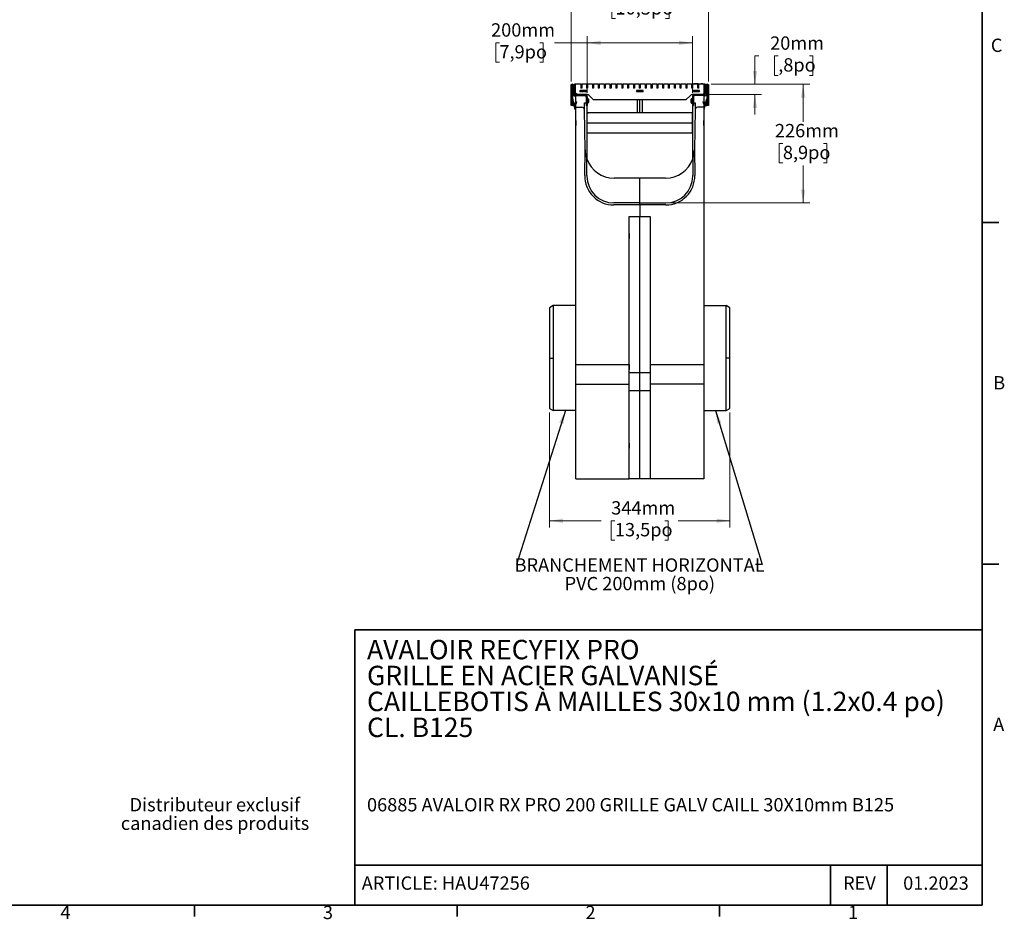
# Model space of a CAD drawing. Units: millimetres. Extents: x 126 to 4202, y 71 to 2740.
# Drawn here: x 2326 to 4202, y 73 to 1787 of the extents above; entities that cross this region are included whole.
import ezdxf

# ---------------------------------------------------------------- set-up
doc = ezdxf.new("R2010")
doc.units = ezdxf.units.MM
doc.header["$LTSCALE"] = 10
doc.styles.add('SLDTEXTSTYLE0', font='TXT', dxfattribs={"width": 0.7})
doc.dimstyles.new('SLDDIMSTYLE0', dxfattribs={"dimtxt": 25.4, "dimasz": 25.4, "dimexe": 0, "dimexo": 0.0625, "dimgap": 6.35, "dimtad": 0, "dimtih": 1, "dimtoh": 1, "dimdec": 0, "dimrnd": 1e-09, "dimzin": 12, "dimdsep": 46, "dimtxsty": 'SLDTEXTSTYLE0', "dimsah": 1, "dimcen": 0.09, "dimadec": 0, "dimazin": 3, "dimtfac": 1, "dimtdec": 4, "dimtofl": 0, "dimtmove": 0, "dimatfit": 3, "dimfxl": 1, "dimfrac": 2, "dimtolj": 1, "dimtzin": 12, "dimarcsym": 0})
doc.dimstyles.new('SLDDIMSTYLE1', dxfattribs={"dimtxt": 25.4, "dimasz": 25.4, "dimexe": 0, "dimexo": 0.0625, "dimgap": 6.35, "dimtad": 0, "dimtih": 1, "dimtoh": 1, "dimdec": 0, "dimrnd": 1e-09, "dimzin": 12, "dimdsep": 46, "dimtxsty": 'SLDTEXTSTYLE0', "dimsah": 1, "dimcen": 0.09, "dimadec": 0, "dimazin": 3, "dimtfac": 1, "dimtdec": 4, "dimtmove": 0, "dimatfit": 0, "dimfxl": 1, "dimfrac": 2, "dimtolj": 1, "dimtzin": 12, "dimarcsym": 0})
doc.dimstyles.new('SLDDIMSTYLE2', dxfattribs={"dimtxt": 0.18, "dimasz": 25.4, "dimexe": 0, "dimexo": 0.0625, "dimgap": 0, "dimtad": 0, "dimtih": 1, "dimtoh": 1, "dimdec": 0, "dimrnd": 1e-09, "dimzin": 0, "dimdsep": 46, "dimtxsty": 'Standard', "dimsah": 1, "dimcen": 0.09, "dimadec": 0, "dimazin": 0, "dimtfac": 25.4, "dimtdec": 0, "dimtofl": 0, "dimtmove": 0, "dimatfit": 3, "dimfxl": 1, "dimfrac": 2, "dimtolj": 1, "dimtzin": 0, "dimarcsym": 0})

# ---------------------------------------------------------------- blocks, each defined once
blk = doc.blocks.new('_D_6')
at = {"color": 7, "linetype": 'Continuous', "lineweight": 0}
for p, q in [((3407.3, 1647.7), (3407.3, 1755.4)), ((3607.7, 1647.7), (3607.7, 1755.4)), ((3240.1, 1742.7), (3233.3, 1742.7)), ((3233.3, 1742.7), (3233.3, 1705.7)), ((3316.8, 1742.7), (3323.6, 1742.7)), ((3323.6, 1742.7), (3323.6, 1705.7)), ((3407.3, 1742.7), (3344.9, 1742.7)), ((3607.7, 1742.7), (3407.3, 1742.7)), ((3233.3, 1705.7), (3240.1, 1705.7)), ((3323.6, 1705.7), (3316.8, 1705.7))]:
    blk.add_line(p, q, dxfattribs=at)
at = {"color": 7, "linetype": 'Continuous', "lineweight": 18}
for points in [[(3407.3, 1742.7), (3432.7, 1738.5), (3432.7, 1747)], [(3607.7, 1742.7), (3582.3, 1747), (3582.3, 1738.5)]]:
    blk.add_solid(points, dxfattribs=at)
at = {"color": 7, "linetype": 'Continuous', "lineweight": 18, "char_height": 25.4, "attachment_point": 1, "style": 'SLDTEXTSTYLE0'}
for s, insert in [('200mm', (3224.2, 1780)), ('7,9po', (3240.1, 1738.4))]:
    blk.add_mtext(s, dxfattribs=dict(at, insert=insert))
blk = doc.blocks.new('_D_7')
at = {"color": 7, "linetype": 'Continuous', "lineweight": 0}
for p, q in [((3376.5, 1669.1), (3376.5, 1839.1)), ((3638.5, 1669.1), (3638.5, 1839.1)), ((3376.5, 1826.4), (3435.5, 1826.4)), ((3461.3, 1826.4), (3454.5, 1826.4)), ((3454.5, 1826.4), (3454.5, 1789.3)), ((3556.8, 1826.4), (3563.6, 1826.4)), ((3563.6, 1826.4), (3563.6, 1789.3)), ((3638.5, 1826.4), (3582.6, 1826.4)), ((3454.5, 1789.3), (3461.3, 1789.3)), ((3563.6, 1789.3), (3556.8, 1789.3))]:
    blk.add_line(p, q, dxfattribs=at)
at = {"color": 7, "linetype": 'Continuous', "lineweight": 18}
for points in [[(3376.5, 1826.4), (3401.9, 1822.2), (3401.9, 1830.6)], [(3638.5, 1826.4), (3613.1, 1830.6), (3613.1, 1822.2)]]:
    blk.add_solid(points, dxfattribs=at)
at = {"color": 7, "linetype": 'Continuous', "lineweight": 18, "char_height": 25.4, "attachment_point": 1, "style": 'SLDTEXTSTYLE0'}
for s, insert in [('262mm', (3455.3, 1863.7)), ('10,3po', (3461.3, 1822.1))]:
    blk.add_mtext(s, dxfattribs=dict(at, insert=insert))
blk = doc.blocks.new('_D_8')
at = {"color": 7, "linetype": 'Continuous', "lineweight": 0}
for p, q in [((3335.7, 1038.5), (3335.7, 819.4)), ((3679.3, 1038.5), (3679.3, 819.4)), ((3335.7, 832.1), (3434.2, 832.1)), ((3460.1, 832.1), (3453.2, 832.1)), ((3453.2, 832.1), (3453.2, 795)), ((3554.9, 832.1), (3561.7, 832.1)), ((3561.7, 832.1), (3561.7, 795)), ((3679.3, 832.1), (3580.7, 832.1)), ((3453.2, 795), (3460.1, 795)), ((3561.7, 795), (3554.9, 795))]:
    blk.add_line(p, q, dxfattribs=at)
at = {"color": 7, "linetype": 'Continuous', "lineweight": 18}
for points in [[(3335.7, 832.1), (3361.1, 827.9), (3361.1, 836.3)], [(3679.3, 832.1), (3653.9, 836.3), (3653.9, 827.9)]]:
    blk.add_solid(points, dxfattribs=at)
at = {"color": 7, "linetype": 'Continuous', "lineweight": 18, "char_height": 25.4, "attachment_point": 1, "style": 'SLDTEXTSTYLE0'}
for s, insert in [('344mm', (3453.1, 869.4)), ('13,5po', (3460.1, 827.8))]:
    blk.add_mtext(s, dxfattribs=dict(at, insert=insert))
blk = doc.blocks.new('_D_9')
at = {"color": 7, "linetype": 'Continuous', "lineweight": 0}
for p, q in [((3734.5, 1717.7), (3726.9, 1717.7)), ((3726.9, 1717.7), (3726.9, 1664)), ((3771.2, 1717.7), (3764.4, 1717.7)), ((3764.4, 1717.7), (3764.4, 1680.7)), ((3830.6, 1717.7), (3837.4, 1717.7)), ((3837.4, 1717.7), (3837.4, 1680.7)), ((3764.4, 1680.7), (3771.2, 1680.7)), ((3837.4, 1680.7), (3830.6, 1680.7)), ((3643.6, 1664), (3739.6, 1664)), ((3638.5, 1644.1), (3739.6, 1644.1)), ((3726.9, 1644.1), (3726.9, 1606))]:
    blk.add_line(p, q, dxfattribs=at)
at = {"color": 7, "linetype": 'Continuous', "lineweight": 18}
for points in [[(3726.9, 1664), (3731.1, 1689.4), (3722.7, 1689.4)], [(3726.9, 1644.1), (3722.7, 1618.7), (3731.1, 1618.7)]]:
    blk.add_solid(points, dxfattribs=at)
at = {"color": 7, "linetype": 'Continuous', "lineweight": 18, "char_height": 25.4, "attachment_point": 1, "style": 'SLDTEXTSTYLE0'}
for s, insert in [('20mm', (3755.8, 1755)), (',8po', (3771.2, 1713.4))]:
    blk.add_mtext(s, dxfattribs=dict(at, insert=insert))
blk = doc.blocks.new('_D_10')
at = {"color": 7, "linetype": 'Continuous', "lineweight": 0}
for p, q in [((3643.6, 1664), (3831.4, 1664)), ((3818.7, 1664), (3818.7, 1592.5)), ((3780.1, 1550.9), (3773.2, 1550.9)), ((3773.2, 1550.9), (3773.2, 1513.8)), ((3857.3, 1550.9), (3864.1, 1550.9)), ((3864.1, 1550.9), (3864.1, 1513.8)), ((3773.2, 1513.8), (3780.1, 1513.8)), ((3818.7, 1437.8), (3818.7, 1509.3)), ((3864.1, 1513.8), (3857.3, 1513.8)), ((3564.6, 1437.8), (3831.4, 1437.8))]:
    blk.add_line(p, q, dxfattribs=at)
at = {"color": 7, "linetype": 'Continuous', "lineweight": 18}
for points in [[(3818.7, 1664), (3814.4, 1638.6), (3822.9, 1638.6)], [(3818.7, 1437.8), (3822.9, 1463.2), (3814.4, 1463.2)]]:
    blk.add_solid(points, dxfattribs=at)
at = {"color": 7, "linetype": 'Continuous', "lineweight": 18, "char_height": 25.4, "attachment_point": 1, "style": 'SLDTEXTSTYLE0'}
for s, insert in [('226mm', (3764.9, 1588.2)), ('8,9po', (3780.1, 1546.6))]:
    blk.add_mtext(s, dxfattribs=dict(at, insert=insert))

msp = doc.modelspace()

# ---------------------------------------------------------------- linework, layer by layer
at = {"color": 7, "linetype": 'Continuous', "lineweight": 35}
for p, q in [((4159.6, 99.6), (4159.6, 2703.1)), ((4191.3, 1400.2), (4159.6, 1400.2)), ((4191.3, 749.4), (4159.6, 749.4)), ((4159.3, 624.5), (2964.4, 624.5)), ((2964.4, 624.5), (2964.4, 99.6)), ((2964.4, 175.8), (4159.3, 175.8)), ((3870.5, 99.6), (3870.5, 175.8)), ((3978.6, 99.6), (3978.6, 175.8)), ((4159.6, 99.6), (159.1, 99.6)), ((2659.3, 78), (2659.3, 99.6)), ((2659.3, 99.6), (2659.3, 78)), ((3159.4, 78), (3159.4, 99.6)), ((3659.4, 78), (3659.4, 99.6))]:
    msp.add_line(p, q, dxfattribs=at)
at = {"color": 7, "linetype": 'Continuous', "lineweight": 25}
for p, q in [((3376.5, 1663.6), (3377.6, 1663.6)), ((3376.5, 1661.6), (3376.5, 1663.6)), ((3378.5, 1661.5), (3376.5, 1661.4)), ((3376.5, 1661.4), (3377.7, 1626.9)), ((3376.5, 1623.1), (3376.5, 1661.4)), ((3378.5, 1661.5), (3379.7, 1627)), ((3379.5, 1661.5), (3381.5, 1661.6)), ((3379.5, 1661.5), (3380, 1646)), ((3380.3, 1663.6), (3383, 1663.6)), ((3381.5, 1661.6), (3382, 1646)), ((3385, 1664.1), (3383, 1664.1)), ((3383, 1644.1), (3383, 1664.1)), ((3385, 1647.1), (3385, 1664.1)), ((3395, 1664.1), (3385, 1664.1)), ((3385, 1644.1), (3385, 1664.1)), ((3393.5, 1649.1), (3394.8, 1651)), ((3393.7, 1652.6), (3394.3, 1652.6)), ((3394.8, 1651), (3393.7, 1652.6)), ((3394.3, 1652.6), (3394.9, 1651.7)), ((3395, 1664.1), (3397, 1664.1)), ((3395, 1664.1), (3395, 1656.1)), ((3397, 1656.1), (3395, 1656.1)), ((3395.3, 1651.7), (3395.9, 1652.6)), ((3396.5, 1652.6), (3395.4, 1651)), ((3395.4, 1651), (3396.7, 1649.1)), ((3395.9, 1652.6), (3396.5, 1652.6)), ((3396.8, 1649.1), (3398, 1651)), ((3396.9, 1652.6), (3397.5, 1652.6)), ((3398, 1651), (3396.9, 1652.6)), ((3397, 1664.1), (3397, 1656.1)), ((3406.1, 1664.1), (3397, 1664.1)), ((3397.5, 1652.6), (3398.1, 1651.7)), ((3399.8, 1652.6), (3398.6, 1651)), ((3398.6, 1651.7), (3399.2, 1652.6)), ((3398.6, 1651), (3399.9, 1649.1)), ((3399.2, 1652.6), (3399.8, 1652.6)), ((3400, 1649.1), (3401.3, 1651)), ((3400.2, 1652.6), (3400.8, 1652.6)), ((3401.3, 1651), (3400.2, 1652.6)), ((3400.8, 1652.6), (3401.4, 1651.7)), ((3401.8, 1651.7), (3402.4, 1652.6)), ((3403, 1652.6), (3401.9, 1651)), ((3401.9, 1651), (3403.2, 1649.1)), ((3402.4, 1652.6), (3403, 1652.6)), ((3403.2, 1649.1), (3404.5, 1651)), ((3403.4, 1652.6), (3404, 1652.6)), ((3404.5, 1651), (3403.4, 1652.6)), ((3404, 1652.6), (3404.6, 1651.7)), ((3405, 1651.7), (3405.6, 1652.6)), ((3406.2, 1652.6), (3405.1, 1651)), ((3405.1, 1651), (3406.4, 1649.1)), ((3405.6, 1652.6), (3406.2, 1652.6)), ((3406.1, 1664.1), (3408.1, 1664.1)), ((3406.1, 1664.1), (3406.1, 1656.1)), ((3408.1, 1656.1), (3406.1, 1656.1)), ((3408.1, 1664.1), (3408.1, 1656.1)), ((3417.3, 1664.1), (3408.1, 1664.1)), ((3417.3, 1664.1), (3419.3, 1664.1)), ((3417.3, 1664.1), (3417.3, 1656.1)), ((3419.3, 1656.1), (3417.3, 1656.1)), ((3419.3, 1664.1), (3419.3, 1656.1)), ((3428.4, 1664.1), (3419.3, 1664.1)), ((3428.4, 1664.1), (3430.4, 1664.1)), ((3428.4, 1664.1), (3428.4, 1656.1)), ((3430.4, 1656.1), (3428.4, 1656.1)), ((3430.4, 1664.1), (3430.4, 1656.1)), ((3439.6, 1664.1), (3430.4, 1664.1)), ((3439.6, 1664.1), (3441.6, 1664.1)), ((3439.6, 1664.1), (3439.6, 1656.1)), ((3441.6, 1656.1), (3439.6, 1656.1)), ((3441.6, 1664.1), (3441.6, 1656.1)), ((3450.7, 1664.1), (3441.6, 1664.1)), ((3450.7, 1664.1), (3450.7, 1656.1)), ((3450.7, 1664.1), (3452.7, 1664.1)), ((3452.7, 1656.1), (3450.7, 1656.1)), ((3452.7, 1664.1), (3452.7, 1656.1)), ((3461.9, 1664.1), (3452.7, 1664.1)), ((3461.9, 1664.1), (3461.9, 1656.1)), ((3461.9, 1664.1), (3463.9, 1664.1)), ((3463.9, 1656.1), (3461.9, 1656.1)), ((3463.9, 1664.1), (3463.9, 1656.1)), ((3473, 1664.1), (3463.9, 1664.1)), ((3473, 1664.1), (3473, 1656.1)), ((3473, 1664.1), (3475, 1664.1)), ((3475, 1656.1), (3473, 1656.1)), ((3484.2, 1664.1), (3475, 1664.1)), ((3475, 1664.1), (3475, 1656.1)), ((3484.2, 1664.1), (3484.2, 1656.1)), ((3484.2, 1664.1), (3486.2, 1664.1)), ((3486.2, 1656.1), (3484.2, 1656.1)), ((3495.3, 1664.1), (3486.2, 1664.1)), ((3486.2, 1664.1), (3486.2, 1656.1)), ((3495.3, 1664.1), (3495.3, 1656.1)), ((3495.3, 1664.1), (3497.3, 1664.1)), ((3497.3, 1656.1), (3495.3, 1656.1)), ((3497.3, 1664.1), (3497.3, 1656.1)), ((3506.5, 1664.1), (3497.3, 1664.1)), ((3501, 1649.1), (3502.3, 1651)), ((3501.2, 1652.6), (3501.8, 1652.6)), ((3502.3, 1651), (3501.2, 1652.6)), ((3501.8, 1652.6), (3502.4, 1651.7)), ((3502.8, 1651.7), (3503.4, 1652.6)), ((3504, 1652.6), (3502.9, 1651)), ((3502.9, 1651), (3504.2, 1649.1)), ((3503.4, 1652.6), (3504, 1652.6)), ((3504.3, 1649.1), (3505.5, 1651)), ((3504.4, 1652.6), (3505, 1652.6)), ((3505.5, 1651), (3504.4, 1652.6)), ((3505, 1652.6), (3505.6, 1651.7)), ((3507.3, 1652.6), (3506.1, 1651)), ((3506.1, 1651.7), (3506.7, 1652.6)), ((3506.1, 1651), (3507.4, 1649.1)), ((3506.5, 1664.1), (3508.5, 1664.1)), ((3506.5, 1664.1), (3506.5, 1656.1)), ((3508.5, 1656.1), (3506.5, 1656.1)), ((3506.7, 1652.6), (3507.3, 1652.6)), ((3507.5, 1649.1), (3508.8, 1651)), ((3507.7, 1652.6), (3508.3, 1652.6)), ((3508.8, 1651), (3507.7, 1652.6)), ((3508.3, 1652.6), (3508.9, 1651.7)), ((3508.5, 1664.1), (3508.5, 1656.1)), ((3517.6, 1664.1), (3508.5, 1664.1)), ((3509.3, 1651.7), (3509.9, 1652.6)), ((3510.5, 1652.6), (3509.4, 1651)), ((3509.4, 1651), (3510.7, 1649.1)), ((3509.9, 1652.6), (3510.5, 1652.6)), ((3510.7, 1649.1), (3512, 1651)), ((3510.9, 1652.6), (3511.5, 1652.6)), ((3512, 1651), (3510.9, 1652.6)), ((3511.5, 1652.6), (3512.1, 1651.7)), ((3512.5, 1651.7), (3513.1, 1652.6)), ((3513.7, 1652.6), (3512.6, 1651)), ((3512.6, 1651), (3513.9, 1649.1)), ((3513.1, 1652.6), (3513.7, 1652.6)), ((3517.6, 1664.1), (3517.6, 1656.1)), ((3517.6, 1664.1), (3519.6, 1664.1)), ((3519.6, 1656.1), (3517.6, 1656.1)), ((3528.8, 1664.1), (3519.6, 1664.1)), ((3519.6, 1664.1), (3519.6, 1656.1)), ((3528.8, 1664.1), (3528.8, 1656.1)), ((3528.8, 1664.1), (3530.8, 1664.1)), ((3530.8, 1656.1), (3528.8, 1656.1)), ((3539.9, 1664.1), (3530.8, 1664.1)), ((3530.8, 1664.1), (3530.8, 1656.1)), ((3539.9, 1664.1), (3539.9, 1656.1)), ((3539.9, 1664.1), (3541.9, 1664.1)), ((3541.9, 1656.1), (3539.9, 1656.1)), ((3541.9, 1664.1), (3541.9, 1656.1)), ((3551.1, 1664.1), (3541.9, 1664.1)), ((3551.1, 1656.1), (3551.1, 1664.1)), ((3551.1, 1664.1), (3553.1, 1664.1)), ((3553.1, 1656.1), (3551.1, 1656.1)), ((3553.1, 1656.1), (3553.1, 1664.1)), ((3562.2, 1664.1), (3553.1, 1664.1)), ((3562.2, 1656.1), (3562.2, 1664.1)), ((3562.2, 1664.1), (3564.2, 1664.1)), ((3564.2, 1656.1), (3562.2, 1656.1)), ((3564.2, 1656.1), (3564.2, 1664.1)), ((3573.4, 1664.1), (3564.2, 1664.1)), ((3573.4, 1656.1), (3573.4, 1664.1)), ((3573.4, 1664.1), (3575.4, 1664.1)), ((3575.4, 1656.1), (3573.4, 1656.1)), ((3575.4, 1656.1), (3575.4, 1664.1)), ((3584.5, 1664.1), (3575.4, 1664.1)), ((3584.5, 1656.1), (3584.5, 1664.1)), ((3584.5, 1664.1), (3586.5, 1664.1)), ((3586.5, 1656.1), (3584.5, 1656.1)), ((3586.5, 1656.1), (3586.5, 1664.1)), ((3595.7, 1664.1), (3586.5, 1664.1)), ((3595.7, 1664.1), (3597.7, 1664.1)), ((3595.7, 1656.1), (3595.7, 1664.1)), ((3597.7, 1656.1), (3595.7, 1656.1)), ((3597.7, 1656.1), (3597.7, 1664.1)), ((3606.8, 1664.1), (3597.7, 1664.1)), ((3606.8, 1664.1), (3608.8, 1664.1)), ((3606.8, 1656.1), (3606.8, 1664.1)), ((3608.8, 1656.1), (3606.8, 1656.1)), ((3607, 1664.1), (3607, 1664.9)), ((3607, 1664.9), (3632, 1664.9)), ((3608.5, 1649.1), (3609.8, 1651)), ((3608.7, 1652.6), (3609.3, 1652.6)), ((3609.8, 1651), (3608.7, 1652.6)), ((3608.8, 1656.1), (3608.8, 1664.1)), ((3618, 1664.1), (3608.8, 1664.1)), ((3609.3, 1652.6), (3609.9, 1651.7)), ((3610.3, 1651.7), (3610.9, 1652.6)), ((3611.5, 1652.6), (3610.4, 1651)), ((3610.4, 1651), (3611.7, 1649.1)), ((3610.5, 1665.4), (3619, 1665.4)), ((3610.5, 1665.4), (3610.5, 1664.9)), ((3610.9, 1652.6), (3611.5, 1652.6)), ((3611.8, 1649.1), (3613, 1651)), ((3611.9, 1652.6), (3612.5, 1652.6)), ((3613, 1651), (3611.9, 1652.6)), ((3612.5, 1652.6), (3613.1, 1651.7)), ((3614.8, 1652.6), (3613.6, 1651)), ((3613.6, 1651.7), (3614.2, 1652.6)), ((3613.6, 1651), (3614.9, 1649.1)), ((3614.2, 1652.6), (3614.8, 1652.6)), ((3615, 1649.1), (3616.3, 1651)), ((3615.2, 1652.6), (3615.8, 1652.6)), ((3616.3, 1651), (3615.2, 1652.6)), ((3615.8, 1652.6), (3616.4, 1651.7)), ((3616.8, 1651.7), (3617.4, 1652.6)), ((3618, 1652.6), (3616.9, 1651)), ((3616.9, 1651), (3618.2, 1649.1)), ((3617.4, 1652.6), (3618, 1652.6)), ((3618, 1664.1), (3620, 1664.1)), ((3618, 1656.1), (3618, 1664.1)), ((3620, 1656.1), (3618, 1656.1)), ((3618.2, 1649.1), (3619.5, 1651)), ((3618.4, 1652.6), (3619, 1652.6)), ((3619.5, 1651), (3618.4, 1652.6)), ((3619, 1665.4), (3619, 1664.9)), ((3619, 1665.4), (3619, 1665.4)), ((3619, 1665.4), (3619, 1664.9)), ((3619, 1652.6), (3619.6, 1651.7)), ((3619.1, 1665.4), (3619.1, 1664.9)), ((3620, 1656.1), (3620, 1664.1)), ((3630, 1664.1), (3620, 1664.1)), ((3620, 1651.7), (3620.6, 1652.6)), ((3621.2, 1652.6), (3620.1, 1651)), ((3620.1, 1651), (3621.4, 1649.1)), ((3620.6, 1652.6), (3621.2, 1652.6)), ((3623.4, 1665.4), (3623.4, 1664.9)), ((3623.5, 1665.4), (3623.5, 1664.9)), ((3623.5, 1665.4), (3627.5, 1665.4)), ((3627.5, 1665.4), (3627.5, 1664.9)), ((3627.5, 1665.4), (3627.5, 1664.9)), ((3630, 1647.1), (3630, 1664.1)), ((3630, 1664.1), (3630, 1644.1)), ((3630, 1664.1), (3632, 1664.1)), ((3632, 1664.1), (3632, 1664.9)), ((3632, 1664.1), (3632, 1644.1)), ((3632, 1663.6), (3634.6, 1663.6)), ((3633.5, 1661.6), (3632.9, 1646)), ((3635.5, 1661.5), (3633.5, 1661.6)), ((3635.5, 1661.5), (3634.9, 1646)), ((3635.3, 1627), (3636.5, 1661.5)), ((3636.5, 1661.5), (3638.5, 1661.4)), ((3637.3, 1663.6), (3638.5, 1663.6)), ((3637.3, 1626.9), (3638.5, 1661.4)), ((3638.5, 1663.6), (3638.5, 1661.6)), ((3638.5, 1661.4), (3638.5, 1623.1)), ((3379.5, 1634.7), (3379.4, 1634.7)), ((3379.6, 1634.2), (3379.4, 1634.2)), ((3379.6, 1634.2), (3379.5, 1634.7)), ((3380, 1646), (3382, 1646)), ((3380.7, 1633.9), (3380.2, 1633.8)), ((3382.2, 1625.2), (3380.2, 1633.8)), ((3382.7, 1625.4), (3380.7, 1633.9)), ((3382, 1642.6), (3382.7, 1642)), ((3382.7, 1642), (3382.9, 1642.3)), ((3385, 1644.1), (3383, 1644.1)), ((3383.4, 1642.2), (3383.4, 1641.7)), ((3383.4, 1641.7), (3384.7, 1641.7)), ((3384, 1644.1), (3384, 1642.1)), ((3384, 1644.1), (3403.3, 1644.1)), ((3384, 1642.1), (3403.3, 1642.1)), ((3384.7, 1641.7), (3384.7, 1642.1)), ((3388, 1644.1), (3385, 1647.1)), ((3385.1, 1641), (3385.1, 1641.5)), ((3385.2, 1641), (3385.1, 1641)), ((3385.7, 1641.2), (3385.2, 1641.2)), ((3385.2, 1641.2), (3385.2, 1630.6)), ((3403.7, 1642.1), (3385.7, 1642.1)), ((3385.7, 1620.1), (3385.7, 1642.1)), ((3407.4, 1644.1), (3388, 1644.1)), ((3394.1, 1649.1), (3393.5, 1649.1)), ((3395, 1650.3), (3394.1, 1649.1)), ((3396.1, 1649.1), (3395.3, 1650.3)), ((3396.7, 1649.1), (3396.1, 1649.1)), ((3397.4, 1649.1), (3396.8, 1649.1)), ((3398.2, 1650.3), (3397.4, 1649.1)), ((3399.3, 1649.1), (3398.5, 1650.3)), ((3399.9, 1649.1), (3399.3, 1649.1)), ((3400.6, 1649.1), (3400, 1649.1)), ((3401.4, 1650.3), (3400.6, 1649.1)), ((3402.6, 1649.1), (3401.7, 1650.3)), ((3403.2, 1649.1), (3402.6, 1649.1)), ((3403.8, 1649.1), (3403.2, 1649.1)), ((3403.3, 1642.1), (3403.3, 1644.1)), ((3404.6, 1650.3), (3403.8, 1649.1)), ((3405.8, 1649.1), (3405, 1650.3)), ((3405.3, 1640.1), (3405.3, 1623.1)), ((3407.3, 1640.1), (3405.3, 1640.1)), ((3406.4, 1649.1), (3405.8, 1649.1)), ((3406.7, 1628.6), (3406.7, 1639.1)), ((3407.3, 1640.1), (3407.3, 1623.1)), ((3408.7, 1636.1), (3407.3, 1636.1)), ((3407.3, 1632.1), (3408.7, 1632.1)), ((3408.7, 1636.1), (3408.7, 1632.1)), ((3408.7, 1632.1), (3409.7, 1632.1)), ((3408.7, 1632.1), (3408.7, 1628.1)), ((3409.7, 1635.4), (3409.7, 1632.1)), ((3409.7, 1632.1), (3409.7, 1628.8)), ((3419.5, 1634.1), (3410.9, 1642.6)), ((3595.5, 1634.1), (3419.5, 1634.1)), ((3501.6, 1649.1), (3501, 1649.1)), ((3502.5, 1650.3), (3501.6, 1649.1)), ((3502.5, 1634.1), (3502.5, 1609.1)), ((3503.6, 1649.1), (3502.8, 1650.3)), ((3504.2, 1649.1), (3503.6, 1649.1)), ((3504.9, 1649.1), (3504.3, 1649.1)), ((3505.7, 1650.3), (3504.9, 1649.1)), ((3506.8, 1649.1), (3506, 1650.3)), ((3507.4, 1649.1), (3506.8, 1649.1)), ((3508.1, 1649.1), (3507.5, 1649.1)), ((3507.5, 1609.1), (3507.5, 1634.1)), ((3508.9, 1650.3), (3508.1, 1649.1)), ((3510.1, 1649.1), (3509.2, 1650.3)), ((3510.7, 1649.1), (3510.1, 1649.1)), ((3511.3, 1649.1), (3510.7, 1649.1)), ((3512.1, 1650.3), (3511.3, 1649.1)), ((3513.3, 1649.1), (3512.5, 1650.3)), ((3512.5, 1609.1), (3512.5, 1634.1)), ((3513.9, 1649.1), (3513.3, 1649.1)), ((3595.5, 1634.1), (3604, 1642.6)), ((3605.2, 1632.1), (3605.2, 1635.4)), ((3606.3, 1632.1), (3605.2, 1632.1)), ((3605.2, 1628.8), (3605.2, 1632.1)), ((3607.7, 1636.1), (3606.3, 1636.1)), ((3606.3, 1632.1), (3606.3, 1636.1)), ((3606.3, 1628.1), (3606.3, 1632.1)), ((3607.7, 1632.1), (3606.3, 1632.1)), ((3627, 1644.1), (3607.5, 1644.1)), ((3609.7, 1640.1), (3607.7, 1640.1)), ((3607.7, 1640.1), (3607.7, 1623.1)), ((3608.3, 1639.1), (3608.3, 1628.6)), ((3609.1, 1649.1), (3608.5, 1649.1)), ((3610, 1650.3), (3609.1, 1649.1)), ((3609.7, 1640.1), (3609.7, 1623.1)), ((3611.1, 1649.1), (3610.3, 1650.3)), ((3611.7, 1649.1), (3611.1, 1649.1)), ((3629.3, 1642.1), (3611.3, 1642.1)), ((3611.7, 1644.1), (3611.7, 1642.1)), ((3630.9, 1644.1), (3611.7, 1644.1)), ((3630.9, 1642.1), (3611.7, 1642.1)), ((3612.4, 1649.1), (3611.8, 1649.1)), ((3613.2, 1650.3), (3612.4, 1649.1)), ((3614.3, 1649.1), (3613.5, 1650.3)), ((3614.9, 1649.1), (3614.3, 1649.1)), ((3615.6, 1649.1), (3615, 1649.1)), ((3616.4, 1650.3), (3615.6, 1649.1)), ((3617.6, 1649.1), (3616.7, 1650.3)), ((3618.2, 1649.1), (3617.6, 1649.1)), ((3618.8, 1649.1), (3618.2, 1649.1)), ((3619.6, 1650.3), (3618.8, 1649.1)), ((3620.8, 1649.1), (3620, 1650.3)), ((3621.4, 1649.1), (3620.8, 1649.1)), ((3627, 1644.1), (3630, 1647.1)), ((3629.3, 1642.1), (3629.3, 1620.1)), ((3629.8, 1641.2), (3629.3, 1641.2)), ((3629.8, 1641.2), (3629.8, 1630.6)), ((3629.8, 1641), (3629.9, 1641)), ((3629.9, 1641.5), (3629.9, 1641)), ((3630, 1644.1), (3632, 1644.1)), ((3630.3, 1642.1), (3630.3, 1641.7)), ((3631.6, 1641.7), (3630.3, 1641.7)), ((3630.9, 1642.1), (3630.9, 1644.1)), ((3631.6, 1641.7), (3631.6, 1642.2)), ((3632, 1642.3), (3632.3, 1642)), ((3632.2, 1625.4), (3634.3, 1633.9)), ((3632.9, 1642.6), (3632.3, 1642)), ((3632.7, 1625.2), (3634.8, 1633.8)), ((3632.9, 1646), (3634.9, 1646)), ((3634.8, 1633.8), (3634.3, 1633.9)), ((3635.5, 1634.7), (3635.4, 1634.2)), ((3635.4, 1634.2), (3635.5, 1634.2)), ((3635.5, 1634.7), (3635.5, 1634.7)), ((3381.1, 1623.1), (3376.5, 1623.1)), ((3379.7, 1627), (3377.7, 1626.9)), ((3382.7, 1623.1), (3382.2, 1623.1)), ((3384.5, 1615.7), (3382.7, 1623.2)), ((3385, 1615.8), (3383.2, 1623.4)), ((3385.2, 1623.1), (3383.2, 1623.1)), ((3384.8, 1630.7), (3383.6, 1626.5)), ((3383.6, 1626.5), (3385.5, 1626)), ((3384.5, 1615.7), (3385, 1615.8)), ((3386.7, 1630.2), (3384.8, 1630.7)), ((3385.2, 1625.1), (3385.2, 1615.8)), ((3385.2, 1615.8), (3385.7, 1615.8)), ((3386.7, 1630.2), (3385.5, 1626)), ((3385.7, 1620.1), (3397.2, 1620.1)), ((3385.7, 1129.6), (3385.7, 1620.1)), ((3402, 1628.6), (3406.7, 1628.6)), ((3402.2, 1615.2), (3402, 1628.6)), ((3403.5, 1539.2), (3402.2, 1615.2)), ((3407.3, 1623.1), (3405.3, 1623.1)), ((3406.7, 1623.1), (3406.7, 1521.6)), ((3407.3, 1628.1), (3408.7, 1628.1)), ((3606.3, 1628.1), (3607.7, 1628.1)), ((3607.7, 1623.1), (3609.7, 1623.1)), ((3608.3, 1628.6), (3612.9, 1628.6)), ((3608.3, 1521.6), (3608.3, 1623.1)), ((3612.7, 1615.2), (3611.5, 1539.2)), ((3612.9, 1628.6), (3612.7, 1615.2)), ((3629.3, 1620.1), (3617.7, 1620.1)), ((3628.2, 1630.2), (3630.1, 1630.7)), ((3629.4, 1626), (3628.2, 1630.2)), ((3629.3, 1620.1), (3629.3, 1129.6)), ((3629.3, 1615.8), (3629.8, 1615.8)), ((3631.3, 1626.5), (3629.4, 1626)), ((3629.8, 1625.1), (3629.8, 1615.8)), ((3631.7, 1623.1), (3629.8, 1623.1)), ((3630, 1615.8), (3631.8, 1623.4)), ((3630, 1615.8), (3630.4, 1615.7)), ((3631.3, 1626.5), (3630.1, 1630.7)), ((3630.4, 1615.7), (3632.2, 1623.2)), ((3632.7, 1623.1), (3632.2, 1623.1)), ((3638.5, 1623.1), (3633.8, 1623.1)), ((3635.3, 1627), (3637.3, 1626.9)), ((3385.7, 1594.8), (3385.6, 1594.8)), ((3385.6, 1594.8), (3385.6, 1590.1)), ((3406.7, 1609.1), (3409.5, 1609.1)), ((3406.7, 1604.1), (3407, 1604.1)), ((3406.7, 1600.6), (3407, 1600.6)), ((3608, 1609.1), (3407, 1609.1)), ((3407, 1590.1), (3407, 1609.1)), ((3608.3, 1609.1), (3605.5, 1609.1)), ((3608, 1590.1), (3608, 1609.1)), ((3629.4, 1594.8), (3629.3, 1594.8)), ((3629.4, 1590.1), (3629.4, 1594.8)), ((3385.6, 1590.1), (3385.6, 1585.5)), ((3385.6, 1590.1), (3385.7, 1590.1)), ((3385.6, 1585.5), (3385.7, 1585.5)), ((3407, 1594.1), (3406.7, 1594.1)), ((3407, 1592.1), (3406.7, 1592.1)), ((3407, 1591.9), (3406.7, 1591.9)), ((3407, 1590.1), (3406.7, 1590.1)), ((3406.7, 1588.3), (3407, 1588.3)), ((3407, 1587.1), (3406.7, 1587.1)), ((3407, 1590.1), (3608, 1590.1)), ((3407, 1571.1), (3407, 1590.1)), ((3608.3, 1591.9), (3608, 1591.9)), ((3608, 1571.1), (3608, 1590.1)), ((3608, 1590.1), (3608.3, 1590.1)), ((3608, 1588.3), (3608.3, 1588.3)), ((3608.3, 1587.1), (3608, 1587.1)), ((3629.4, 1590.1), (3629.3, 1590.1)), ((3629.3, 1585.5), (3629.4, 1585.5)), ((3629.4, 1585.5), (3629.4, 1590.1)), ((3407, 1571.1), (3608, 1571.1)), ((3402.7, 1490), (3403.5, 1539.2)), ((3611.5, 1539.2), (3612.3, 1490)), ((3406.7, 1490.2), (3406.7, 1521.6)), ((3608.3, 1521.6), (3608.3, 1490.2)), ((3406.7, 1490.2), (3406.7, 1488.7)), ((3507.5, 1485.1), (3458.5, 1485.1)), ((3556.5, 1485.1), (3507.5, 1485.1)), ((3507.5, 1437.8), (3507.5, 1485.1)), ((3608.3, 1488.7), (3608.3, 1490.2)), ((3507.5, 1437.8), (3458, 1437.8)), ((3507.5, 1433.8), (3458, 1433.8)), ((3507.5, 1437.8), (3557, 1437.8)), ((3507.5, 1433.8), (3507.5, 1437.8)), ((3557, 1433.8), (3507.5, 1433.8)), ((3507.5, 1433.8), (3507.5, 1412.1)), ((3487.5, 1113.7), (3487.5, 1412.1)), ((3487.5, 1412.1), (3507.5, 1412.1)), ((3507.5, 1412.1), (3527.5, 1412.1)), ((3507.5, 1113.7), (3507.5, 1412.1)), ((3527.5, 1412.1), (3527.5, 1113.7)), ((3487.5, 1379.3), (3487.4, 1379.3)), ((3487.4, 1379.3), (3487.4, 1374.6)), ((3487.4, 1374.6), (3487.4, 1370)), ((3487.4, 1374.6), (3487.5, 1374.6)), ((3487.4, 1370), (3487.5, 1370)), ((3342.6, 1242.1), (3335.7, 1238.1)), ((3335.7, 1238.1), (3335.7, 1142.1)), ((3342.6, 1242.1), (3342.6, 1142.1)), ((3385.7, 1242.1), (3342.6, 1242.1)), ((3629.3, 1242.1), (3672.3, 1242.1)), ((3679.3, 1238.1), (3672.3, 1242.1)), ((3672.3, 1142.1), (3672.3, 1242.1)), ((3679.3, 1142.1), (3679.3, 1238.1)), ((3335.7, 1142.1), (3335.7, 1046.1)), ((3335.7, 1142.1), (3342.6, 1142.1)), ((3342.6, 1142.1), (3342.6, 1042.1)), ((3385.7, 1129.6), (3487.4, 1129.6)), ((3385.7, 1092.1), (3385.7, 1129.6)), ((3487.5, 1129.8), (3487.4, 1129.8)), ((3487.4, 1129.8), (3487.4, 1125.1)), ((3527.5, 1129.6), (3629.3, 1129.6)), ((3629.3, 1129.6), (3629.3, 1092.1)), ((3672.3, 1042.1), (3672.3, 1142.1)), ((3679.3, 1142.1), (3672.3, 1142.1)), ((3679.3, 1046.1), (3679.3, 1142.1)), ((3487.4, 1125.1), (3487.4, 1120.5)), ((3487.4, 1125.1), (3487.5, 1125.1)), ((3487.4, 1120.5), (3487.5, 1120.5)), ((3507.5, 1113.7), (3487.5, 1113.7)), ((3487.5, 1079.7), (3487.5, 1113.7)), ((3527.5, 1113.7), (3507.5, 1113.7)), ((3507.5, 1079.7), (3507.5, 1113.7)), ((3527.5, 1113.7), (3527.5, 1079.7)), ((3385.7, 1092.1), (3487.5, 1092.1)), ((3385.7, 912.1), (3385.7, 1092.1)), ((3629.3, 1092.1), (3527.5, 1092.1)), ((3629.3, 1092.1), (3629.3, 912.1)), ((3507.5, 1079.7), (3487.5, 1079.7)), ((3487.5, 912.1), (3487.5, 1079.7)), ((3527.5, 1079.7), (3507.5, 1079.7)), ((3507.5, 912.1), (3507.5, 1079.7)), ((3527.5, 1079.7), (3527.5, 912.1)), ((3335.7, 1046.1), (3342.6, 1042.1)), ((3385.7, 1042.1), (3342.6, 1042.1)), ((3629.3, 1042.1), (3672.3, 1042.1)), ((3672.3, 1042.1), (3679.3, 1046.1)), ((3487.5, 979.8), (3487.4, 979.8)), ((3487.4, 979.8), (3487.4, 975.1)), ((3487.4, 975.1), (3487.4, 970.5)), ((3487.4, 975.1), (3487.5, 975.1)), ((3487.4, 970.5), (3487.5, 970.5)), ((3385.7, 912.1), (3487.5, 912.1)), ((3507.5, 912.1), (3487.5, 912.1)), ((3527.5, 912.1), (3507.5, 912.1)), ((3629.3, 912.1), (3527.5, 912.1))]:
    msp.add_line(p, q, dxfattribs=at)
for centre, radius, start, end in [((3379, 1661.5), 2.5, 2, 182), ((3379, 1661.5), 0.5, 2, 182), ((3636, 1661.5), 2.5, 358, 178), ((3636, 1661.5), 0.5, 358, 178), ((3379.7, 1633.7), 1, 13.3298, 103.3298), ((3379.7, 1633.7), 0.5, 13.3298, 103.3298), ((3384, 1646.1), 4, 182, 270), ((3384, 1646.1), 2, 182, 270), ((3383.4, 1642.7), 1, 225, 270), ((3384.7, 1641.2), 0.5, 0, 90), ((3384.7, 1641.2), 1, 0, 65.9132), ((3403.3, 1640.1), 4, 0, 90), ((3403.3, 1640.1), 2, 0, 90), ((3403.7, 1639.1), 3, 0, 90), ((3407.4, 1639.1), 5, 45, 90), ((3408.7, 1635), 1.08, 20.3085, 90), ((3400.8, 1632.1), 9.5, 11.923, 20.3085), ((3403.8, 1632.7), 6.38, 3.903, 11.9343), ((3409.9, 1633.4), 0.32, 293.9514, 322.2414), ((3402.4, 1631.6), 7.82, 3.5228, 10.7742), ((3402.4, 1632.6), 7.82, 349.2258, 356.4772), ((3607.5, 1639.1), 5, 90, 135), ((3611.1, 1632.7), 6.38, 168.0657, 176.097), ((3605, 1633.4), 0.32, 217.7586, 246.0486), ((3612.5, 1631.6), 7.82, 169.2258, 176.4772), ((3612.5, 1632.6), 7.82, 183.5228, 190.7742), ((3614.2, 1632.1), 9.5, 159.6915, 168.077), ((3606.3, 1635), 1.08, 90, 159.6915), ((3611.7, 1640.1), 4, 90, 180), ((3611.3, 1639.1), 3, 90, 180), ((3611.7, 1640.1), 2, 90, 180), ((3630.3, 1641.2), 1, 114.0868, 180), ((3630.3, 1641.2), 0.5, 90, 180), ((3630.9, 1646.1), 4, 270, 358), ((3630.9, 1646.1), 2, 270, 358), ((3631.6, 1642.7), 1, 270, 315), ((3635.2, 1633.7), 1, 76.6702, 166.6702), ((3635.2, 1633.7), 0.5, 76.6702, 166.6702), ((3381.7, 1627.1), 4, 182, 344), ((3381.7, 1627.1), 2, 182, 344), ((3385.1, 1615.8), 0.6, 193.3298, 0), ((3385.1, 1615.8), 0.1, 193.3298, 0), ((3397.2, 1615.1), 5, 0.951, 90), ((3408.7, 1629.2), 1.08, 270, 339.6915), ((3400.8, 1632.1), 9.5, 339.6915, 348.077), ((3409.9, 1630.8), 0.32, 37.7586, 66.0486), ((3403.8, 1631.5), 6.38, 348.0657, 356.097), ((3605, 1630.8), 0.32, 113.9514, 142.2414), ((3611.1, 1631.5), 6.38, 183.903, 191.9343), ((3614.2, 1632.1), 9.5, 191.923, 200.3085), ((3606.3, 1629.2), 1.08, 200.3085, 270), ((3617.7, 1615.1), 5, 90, 179.049), ((3629.9, 1615.8), 0.6, 180, 346.6702), ((3633.3, 1627.1), 4, 196, 358), ((3629.9, 1615.8), 0.1, 180, 346.6702), ((3633.3, 1627.1), 2, 196, 358), ((3458.5, 1540.1), 55, 180.951, 199.6408), ((3556.5, 1540.1), 55, 340.3592, 359.049), ((3458.5, 1540.1), 55, 199.6408, 270), ((3556.5, 1540.1), 55, 270, 340.3592), ((3458, 1489.1), 55.3, 179.0763, 270), ((3458, 1489.1), 51.3, 180.5, 270), ((3557, 1489.1), 55.3, 270, 0.9237), ((3557, 1489.1), 51.3, 270, 359.5)]:
    msp.add_arc(centre, radius, start, end, dxfattribs=at)
for points in [[(3394.9, 1651.7), (3394.9, 1651.7), (3395, 1651.6), (3395, 1651.5), (3395, 1651.5), (3395.1, 1651.4), (3395.1, 1651.4), (3395.1, 1651.4)], [(3398.1, 1651.7), (3398.2, 1651.7), (3398.2, 1651.6), (3398.3, 1651.5), (3398.3, 1651.5), (3398.3, 1651.4), (3398.3, 1651.4), (3398.3, 1651.4)], [(3401.4, 1651.7), (3401.4, 1651.7), (3401.4, 1651.6), (3401.5, 1651.5), (3401.5, 1651.5), (3401.5, 1651.4), (3401.6, 1651.4), (3401.6, 1651.4)], [(3404.6, 1651.7), (3404.6, 1651.7), (3404.7, 1651.6), (3404.7, 1651.5), (3404.7, 1651.5), (3404.8, 1651.4), (3404.8, 1651.4), (3404.8, 1651.4)], [(3502.4, 1651.7), (3502.4, 1651.7), (3502.5, 1651.6), (3502.5, 1651.5), (3502.5, 1651.5), (3502.6, 1651.4), (3502.6, 1651.4), (3502.6, 1651.4)], [(3505.6, 1651.7), (3505.7, 1651.7), (3505.7, 1651.6), (3505.8, 1651.5), (3505.8, 1651.5), (3505.8, 1651.4), (3505.8, 1651.4), (3505.8, 1651.4)], [(3508.9, 1651.7), (3508.9, 1651.7), (3508.9, 1651.6), (3509, 1651.5), (3509, 1651.5), (3509, 1651.4), (3509.1, 1651.4), (3509.1, 1651.4)], [(3512.1, 1651.7), (3512.1, 1651.7), (3512.2, 1651.6), (3512.2, 1651.5), (3512.2, 1651.5), (3512.3, 1651.4), (3512.3, 1651.4), (3512.3, 1651.4)], [(3609.9, 1651.7), (3609.9, 1651.7), (3610, 1651.6), (3610, 1651.5), (3610, 1651.5), (3610.1, 1651.4), (3610.1, 1651.4), (3610.1, 1651.4)], [(3613.1, 1651.7), (3613.2, 1651.7), (3613.2, 1651.6), (3613.3, 1651.5), (3613.3, 1651.5), (3613.3, 1651.4), (3613.3, 1651.4), (3613.3, 1651.4)], [(3616.4, 1651.7), (3616.4, 1651.7), (3616.4, 1651.6), (3616.5, 1651.5), (3616.5, 1651.5), (3616.5, 1651.4), (3616.6, 1651.4), (3616.6, 1651.4)], [(3619.6, 1651.7), (3619.6, 1651.7), (3619.7, 1651.6), (3619.7, 1651.5), (3619.7, 1651.5), (3619.8, 1651.4), (3619.8, 1651.4), (3619.8, 1651.4)]]:
    msp.add_open_spline(points, degree=3, knots=[0, 0, 0, 0, 0.5, 0.5, 0.75, 0.75, 1, 1, 1, 1], dxfattribs=at)
for points in [[(3395.1, 1650.5), (3395.1, 1650.5), (3395, 1650.4), (3395, 1650.3)], [(3395.1, 1651.4), (3395.2, 1651.5), (3395.2, 1651.6), (3395.3, 1651.7)], [(3395.3, 1650.3), (3395.2, 1650.4), (3395.2, 1650.5), (3395.1, 1650.5)], [(3398.4, 1650.5), (3398.3, 1650.5), (3398.2, 1650.4), (3398.2, 1650.3)], [(3398.3, 1651.4), (3398.4, 1651.5), (3398.5, 1651.6), (3398.6, 1651.7)], [(3398.5, 1650.3), (3398.4, 1650.4), (3398.4, 1650.5), (3398.4, 1650.5)], [(3401.6, 1650.5), (3401.5, 1650.5), (3401.5, 1650.4), (3401.4, 1650.3)], [(3401.6, 1651.4), (3401.6, 1651.5), (3401.7, 1651.6), (3401.8, 1651.7)], [(3401.7, 1650.3), (3401.7, 1650.4), (3401.6, 1650.5), (3401.6, 1650.5)], [(3404.8, 1650.5), (3404.8, 1650.5), (3404.7, 1650.4), (3404.6, 1650.3)], [(3404.8, 1651.4), (3404.9, 1651.5), (3404.9, 1651.6), (3405, 1651.7)], [(3405, 1650.3), (3404.9, 1650.4), (3404.9, 1650.5), (3404.8, 1650.5)], [(3502.6, 1650.5), (3502.6, 1650.5), (3502.5, 1650.4), (3502.5, 1650.3)], [(3502.6, 1651.4), (3502.7, 1651.5), (3502.7, 1651.6), (3502.8, 1651.7)], [(3502.8, 1650.3), (3502.7, 1650.4), (3502.7, 1650.5), (3502.6, 1650.5)], [(3505.9, 1650.5), (3505.8, 1650.5), (3505.7, 1650.4), (3505.7, 1650.3)], [(3505.8, 1651.4), (3505.9, 1651.5), (3506, 1651.6), (3506.1, 1651.7)], [(3506, 1650.3), (3505.9, 1650.4), (3505.9, 1650.5), (3505.9, 1650.5)], [(3509.1, 1650.5), (3509, 1650.5), (3509, 1650.4), (3508.9, 1650.3)], [(3509.1, 1651.4), (3509.1, 1651.5), (3509.2, 1651.6), (3509.3, 1651.7)], [(3509.2, 1650.3), (3509.2, 1650.4), (3509.1, 1650.5), (3509.1, 1650.5)], [(3512.3, 1650.5), (3512.3, 1650.5), (3512.2, 1650.4), (3512.1, 1650.3)], [(3512.3, 1651.4), (3512.4, 1651.5), (3512.4, 1651.6), (3512.5, 1651.7)], [(3512.5, 1650.3), (3512.4, 1650.4), (3512.4, 1650.5), (3512.3, 1650.5)], [(3610.1, 1650.5), (3610.1, 1650.5), (3610, 1650.4), (3610, 1650.3)], [(3610.1, 1651.4), (3610.2, 1651.5), (3610.2, 1651.6), (3610.3, 1651.7)], [(3610.3, 1650.3), (3610.2, 1650.4), (3610.2, 1650.5), (3610.1, 1650.5)], [(3613.4, 1650.5), (3613.3, 1650.5), (3613.2, 1650.4), (3613.2, 1650.3)], [(3613.3, 1651.4), (3613.4, 1651.5), (3613.5, 1651.6), (3613.6, 1651.7)], [(3613.5, 1650.3), (3613.4, 1650.4), (3613.4, 1650.5), (3613.4, 1650.5)], [(3616.6, 1650.5), (3616.5, 1650.5), (3616.5, 1650.4), (3616.4, 1650.3)], [(3616.6, 1651.4), (3616.6, 1651.5), (3616.7, 1651.6), (3616.8, 1651.7)], [(3616.7, 1650.3), (3616.7, 1650.4), (3616.6, 1650.5), (3616.6, 1650.5)], [(3619.8, 1650.5), (3619.8, 1650.5), (3619.7, 1650.4), (3619.6, 1650.3)], [(3619.8, 1651.4), (3619.9, 1651.5), (3619.9, 1651.6), (3620, 1651.7)], [(3620, 1650.3), (3619.9, 1650.4), (3619.9, 1650.5), (3619.8, 1650.5)]]:
    msp.add_open_spline(points, degree=3, dxfattribs=at)

# ---------------------------------------------------------------- texts
at = {"color": 7, "linetype": 'Continuous', "lineweight": 0, "style": 'SLDTEXTSTYLE0'}
for s, insert, char_height, attachment_point in [('C', (4176.2, 1750.8), 25.4, 1), ('B', (4180.7, 1107.7), 25.4, 1), ('BRANCHEMENT HORIZONTAL', (3507.1, 760.5), 25.4, 2), ('PVC 200mm (8po)', (3507.6, 725.1), 25.4, 2), ('AVALOIR RECYFIX PRO', (2987.9, 605.2), 37.042, 1), ('GRILLE EN ACIER GALVANISÉ', (2987.9, 555.8), 37.042, 1), ('CAILLEBOTIS À MAILLES 30x10 mm (1.2x0.4 po)', (2987.9, 506.4), 37.042, 1), ('CL. B125', (2987.9, 457), 37.04, 1), ('A', (4180.7, 456.8), 25.4, 1), ('Distributeur exclusif', (2698, 303.8), 25.4, 2), ('06885 AVALOIR RX PRO 200 GRILLE GALV CAILL 30X10mm B125', (2987.9, 303.7), 25.4, 1), ('canadien des produits', (2698.4, 268.4), 25.4, 2), ('ARTICLE: HAU47256', (2977.9, 154.4), 25.4, 1), ('REV', (3925.9, 154.4), 25.4, 2), ('01.2023', (4071.7, 154.4), 25.4, 2), ('4', (2403.9, 98.5), 25.4, 1), ('3', (2903.9, 98.5), 25.4, 1), ('2', (3404, 98.5), 25.4, 1), ('1', (3904.1, 98.5), 25.4, 1)]:
    msp.add_mtext(s, dxfattribs=dict(at, insert=insert, char_height=char_height, attachment_point=attachment_point))

# ---------------------------------------------------------------- dimensions: what is measured, and where the dimension line sits
at = {"color": 7, "linetype": 'Continuous', "lineweight": 18}
for base, p1, p2, picture, middle in [((3638.5, 1826.4), (3376.5, 1661.4), (3638.5, 1661.4), '_D_7', (3509.1, 1826.4)), ((3407.3, 1742.7), (3607.7, 1640.1), (3407.3, 1640.1), '_D_6', (3278.5, 1742.7))]:
    dim = msp.add_linear_dim(base=base, p1=p1, p2=p2, dimstyle='SLDDIMSTYLE0', dxfattribs=at)
    dim.commit()
    dim.dimension.update_dxf_attribs({"geometry": picture, "text_midpoint": middle, "dimtype": 160})
for base, p1, p2, angle, dimstyle, picture, middle in [((3726.9, 1664), (3630.9, 1644.1), (3636, 1664), 90, 'SLDDIMSTYLE1', '_D_9', (3726.9, 1717.7)), ((3818.7, 1664), (3557, 1437.8), (3636, 1664), 90, 'SLDDIMSTYLE0', '_D_10', (3818.7, 1550.9)), ((3679.3, 832.1), (3335.7, 1046.1), (3679.3, 1046.1), 0, 'SLDDIMSTYLE0', '_D_8', (3507.5, 832.1))]:
    dim = msp.add_linear_dim(base=base, p1=p1, p2=p2, angle=angle, dimstyle=dimstyle, dxfattribs=at)
    dim.commit()
    dim.dimension.update_dxf_attribs({"geometry": picture, "text_midpoint": middle, "dimtype": 160})

# ---------------------------------------------------------------- leaders
at = {"color": 7, "linetype": 'Continuous', "lineweight": 0}
for points in [[(3365.7, 1042.1), (3272.7, 749), (3285.4, 749)], [(3651.9, 1042.1), (3740.6, 749), (3727.9, 749)]]:
    msp.add_leader(points, dimstyle='SLDDIMSTYLE2', dxfattribs=at)

doc.saveas('drawing.dxf')
